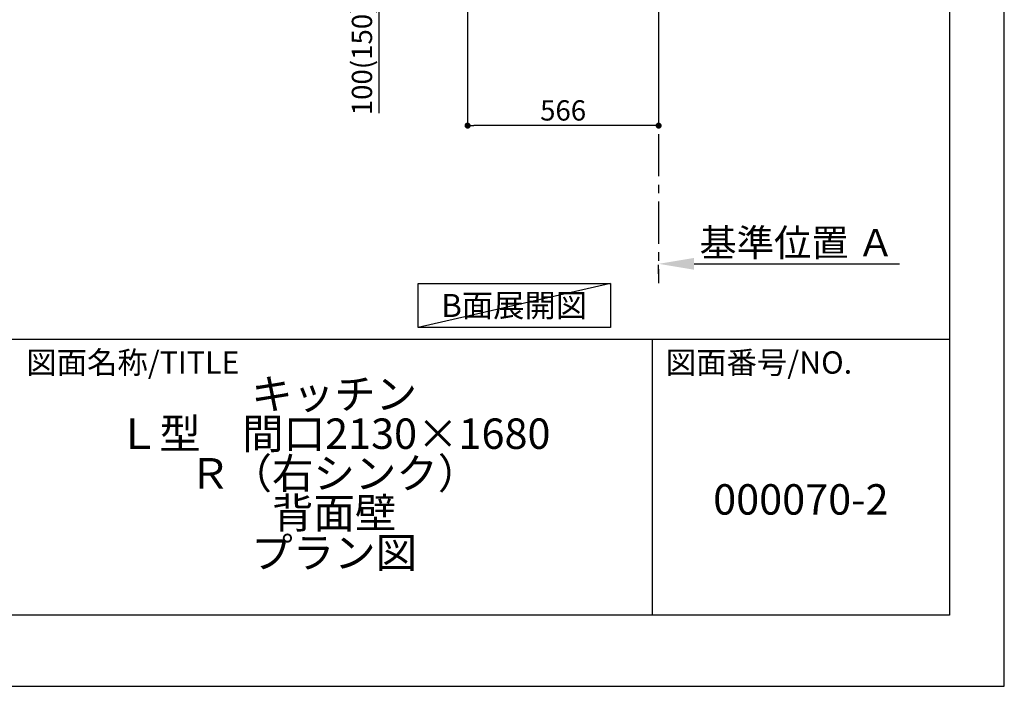
# Model space of a CAD drawing. Extents: x 27948 to 54421, y -25 to 8845.
# Drawn here: x 37505 to 40422, y 0 to 1974 of the extents above; entities that cross this region are included whole.
import ezdxf

# ---------------------------------------------------------------- set-up
doc = ezdxf.new("R2010")
doc.units = 0
doc.header["$LTSCALE"] = 50
doc.header["$MEASUREMENT"] = 0
doc.linetypes.add('CENTER', pattern=[2, 1.25, -0.25, 0.25, -0.25])
doc.layers.get('0').update_dxf_attribs({"linetype": 'CONTINUOUS'})
doc.layers.get('DEFPOINTS').update_dxf_attribs({"color": 146, "linetype": 'CONTINUOUS'})
for name, color, linetype in [('111-壁仕上', 3, 'CONTINUOUS'), ('160-文字', 254, 'CONTINUOUS'), ('166-寸法B', 11, 'CONTINUOUS'), ('190-図面外枠', 5, 'CONTINUOUS'), ('191-図面内枠', 4, 'CONTINUOUS')]:
    doc.layers.add(name, color=color, linetype=linetype)
doc.styles.add('KH001', font='txt')
doc.dimstyles.new('KH1xx030', dxfattribs={"dimscale": 30, "dimtxt": 2, "dimasz": 0.6, "dimexe": 0.3, "dimexo": 1.2, "dimgap": 0.5, "dimtad": 3, "dimdec": 1, "dimdsep": 46, "dimlunit": 6, "dimtxsty": 'KH001', "dimblk": 'DOT', "dimcen": 1, "dimdle": 1, "dimclrd": 256, "dimclre": 256, "dimclrt": 256, "dimadec": 0, "dimazin": 0, "dimtfac": 1, "dimtdec": 1, "dimtix": 1, "dimtmove": 2, "dimatfit": 3, "dimldrblk": 'CLOSEDBLANK', "dimfxl": 1, "dimtolj": 1, "dimtzin": 0, "dimlwd": -1, "dimlwe": -1, "dimarcsym": 0})

# ---------------------------------------------------------------- blocks, each defined once
blk = doc.blocks.new('A$C5D946DDC')
at = {"layer": '190-図面外枠'}
for p, q in [((20519, 14349.3), (20519, 350.7)), ((20519, 350.7), (271, 350.7))]:
    blk.add_line(p, q, dxfattribs=at)
at = {"layer": 'DEFPOINTS'}
blk.add_lwpolyline([(0, 0), (20790, 0), (20790, 14700), (0, 14700)], close=True, dxfattribs=at)
blk = doc.blocks.new('_Dot')
at = {"color": 0, "linetype": 'ByBlock', "lineweight": -2}
blk.add_line((-0.5, 0), (-1, 0), dxfattribs=at)
at = {"color": 0, "linetype": 'ByBlock', "const_width": 0.5}
blk.add_lwpolyline([(-0.25, 0, 1), (0.25, 0, 1)], format="xyb", close=True, dxfattribs=at)
blk = doc.blocks.new('*D259')
at = {"layer": '166-寸法B', "transparency": 16777216}
for p, q in [((38831.7, 1999.1), (38831.7, 1651.1)), ((39397.7, 1999.1), (39397.7, 1651.1)), ((39379.7, 1660.1), (38849.7, 1660.1))]:
    blk.add_line(p, q, dxfattribs=at)
at = {"layer": 'DEFPOINTS', "color": 0, "transparency": 16777216}
for p in [(38831.7, 2035.1), (39397.7, 2035.1), (38831.7, 1660.1)]:
    blk.add_point(p, dxfattribs=at)
at = {"layer": '166-寸法B', "transparency": 16777216, "xscale": 18, "yscale": 18, "zscale": 18, "rotation": 180}
blk.add_blockref('_Dot', (38831.7, 1660.1), dxfattribs=at)
at = {"layer": '166-寸法B', "transparency": 16777216, "xscale": 18, "yscale": 18, "zscale": 18}
blk.add_blockref('_Dot', (39397.7, 1660.1), dxfattribs=at)
at = {"layer": '166-寸法B', "transparency": 16777216, "insert": (39114.7, 1705.1), "char_height": 60, "attachment_point": 5, "style": 'KH001'}
blk.add_mtext('\\A1;566', dxfattribs=at)
blk = doc.blocks.new('_ClosedBlank')
at = {"color": 0, "linetype": 'ByBlock', "lineweight": -2}
for p, q in [((-1, 0.167), (0, 0)), ((-1, 0.167), (-1, -0.167)), ((0, 0), (-1, -0.167))]:
    blk.add_line(p, q, dxfattribs=at)
blk = doc.blocks.new('*D270')
at = {"layer": '166-寸法B', "transparency": 16777216}
for p, q in [((38746.7, 2135.1), (38559.6, 2135.1)), ((38568.6, 2053.1), (38568.6, 2117.1)), ((38712.2, 2035.1), (38559.6, 2035.1)), ((38568.6, 2035.1), (38568.6, 1696.7))]:
    blk.add_line(p, q, dxfattribs=at)
at = {"layer": 'DEFPOINTS', "color": 0, "transparency": 16777216}
for p in [(38568.6, 2135.1), (38782.7, 2135.1), (38748.2, 2035.1)]:
    blk.add_point(p, dxfattribs=at)
at = {"layer": '166-寸法B', "transparency": 16777216, "xscale": 18, "yscale": 18, "zscale": 18}
for p, rotation in [((38568.6, 2135.1), 90), ((38568.6, 2035.1), 270)]:
    blk.add_blockref('_Dot', p, dxfattribs=dict(at, rotation=rotation))
at = {"layer": '166-寸法B', "transparency": 16777216, "insert": (38518.6, 1854.8), "char_height": 60, "attachment_point": 5, "rotation": 90, "style": 'KH001'}
blk.add_mtext('\\A1;100(150)', dxfattribs=at)
blk = doc.blocks.new('*D278')
at = {"layer": '166-寸法B', "transparency": 16777216}
for p, q in [((39397.7, 1220.9), (39397.7, 1247.9)), ((39502.7, 1250.9), (40111, 1250.9))]:
    blk.add_line(p, q, dxfattribs=at)
blk.add_solid([(39502.7, 1268.4), (39502.7, 1233.4), (39397.7, 1250.9)], dxfattribs=at)
at = {"layer": 'DEFPOINTS', "color": 0, "transparency": 16777216}
for p in [(39397.7, 1250.9), (40102, 1250.9), (40102, 1163.3)]:
    blk.add_point(p, dxfattribs=at)
at = {"layer": '166-寸法B', "transparency": 16777216, "insert": (39807.3, 1313.4), "char_height": 81, "attachment_point": 5, "style": 'KH001'}
blk.add_mtext('\\A1;基準位置 Ａ', dxfattribs=at)
blk = doc.blocks.new('_None')

msp = doc.modelspace()

# ---------------------------------------------------------------- linework, layer by layer
at = {"layer": '111-壁仕上', "color": 253, "linetype": 'CENTER', "ltscale": 2}
msp.add_line((39397.67, 2035.11), (39397.67, 1193.36), dxfattribs=at)
at = {"layer": '160-文字'}
msp.add_lwpolyline([(38684.72, 1192.85), (39254.75, 1192.85), (39254.75, 1062.42), (38684.72, 1062.42)], close=True, dxfattribs=at)
at = {"layer": '191-図面内枠'}
for p, q in [((28110.56, 1027.33), (40259.38, 1027.33)), ((39378.95, 1027.33), (39378.95, 210.4))]:
    msp.add_line(p, q, dxfattribs=at)
at = {"layer": 'DEFPOINTS'}
msp.add_line((39254.75, 1192.85), (38684.72, 1062.42), dxfattribs=at)

# ---------------------------------------------------------------- block references
at = {"layer": '190-図面外枠', "xscale": 0.5999999999985448, "yscale": 0.5999999999985448, "zscale": 0.5999999999985448}
msp.add_blockref('A$C5D946DDC', (27947.97, 0), dxfattribs=at)

# ---------------------------------------------------------------- texts
at = {"layer": '160-文字', "insert": (38969.74, 1127.64), "char_height": 68, "attachment_point": 5, "style": 'KH001'}
msp.add_mtext('{\\fArial|b0|i0|c0|p32;B}面展開図', dxfattribs=at)
at = {"layer": '160-文字', "char_height": 90, "attachment_point": 5, "style": 'KH001'}
for s, insert, line_spacing_factor in [('{キッチン\\PＬ型\u3000間口2130×1680\\P\u3000Ｒ（右シンク）\\P背面壁\\Pプラン図}', (38436.38, 618.86), 0.783), ('{000070-2}', (39819.16, 541.69), 0.876232)]:
    msp.add_mtext(s, dxfattribs=dict(at, insert=insert, line_spacing_factor=line_spacing_factor))
at = {"layer": '191-図面内枠', "char_height": 66, "attachment_point": 4, "line_spacing_factor": 0.782827, "style": 'KH001'}
for s, insert in [('図面名称/TITLE', (37524.03, 950.16)), ('図面番号/NO.', (39418.68, 950.16))]:
    msp.add_mtext(s, dxfattribs=dict(at, insert=insert))

# ---------------------------------------------------------------- dimensions: what is measured, and where the dimension line sits
at = {"layer": '166-寸法B'}
dim = msp.add_linear_dim(base=(38568.64, 2135.11), p1=(38748.19, 2035.11), p2=(38782.67, 2135.11), angle=90, dimstyle='KH1xx030', override={"dimpost": '(150)', "dimtmove": 1}, dxfattribs=at)
dim.commit()
dim.dimension.update_dxf_attribs({"geometry": '*D270', "text_midpoint": (38609.7, 1854.78), "dimtype": 128})
dim = msp.add_linear_dim(base=(38831.67, 1660.11), p1=(39397.67, 2035.11), p2=(38831.67, 2035.11), dimstyle='KH1xx030', dxfattribs=at)
dim.commit()
dim.dimension.update_dxf_attribs({"geometry": '*D259', "text_midpoint": (39114.67, 1705.11)})
dim = msp.add_linear_dim(base=(40101.98, 1250.9), p1=(39397.67, 1250.9), p2=(40101.98, 1163.28), angle=180, text='基準位置 Ａ', dimstyle='KH1xx030', override={"dimtxt": 2.7, "dimasz": 3.5, "dimexe": 0.1, "dimexo": 1, "dimblk2": 'None', "dimsah": 1, "dimdle": 0.3, "dimse2": 1}, dxfattribs=at)
dim.commit()
dim.dimension.update_dxf_attribs({"geometry": '*D278', "text_midpoint": (39807.3, 1313.39), "dimtype": 128})

doc.saveas('drawing.dxf')
